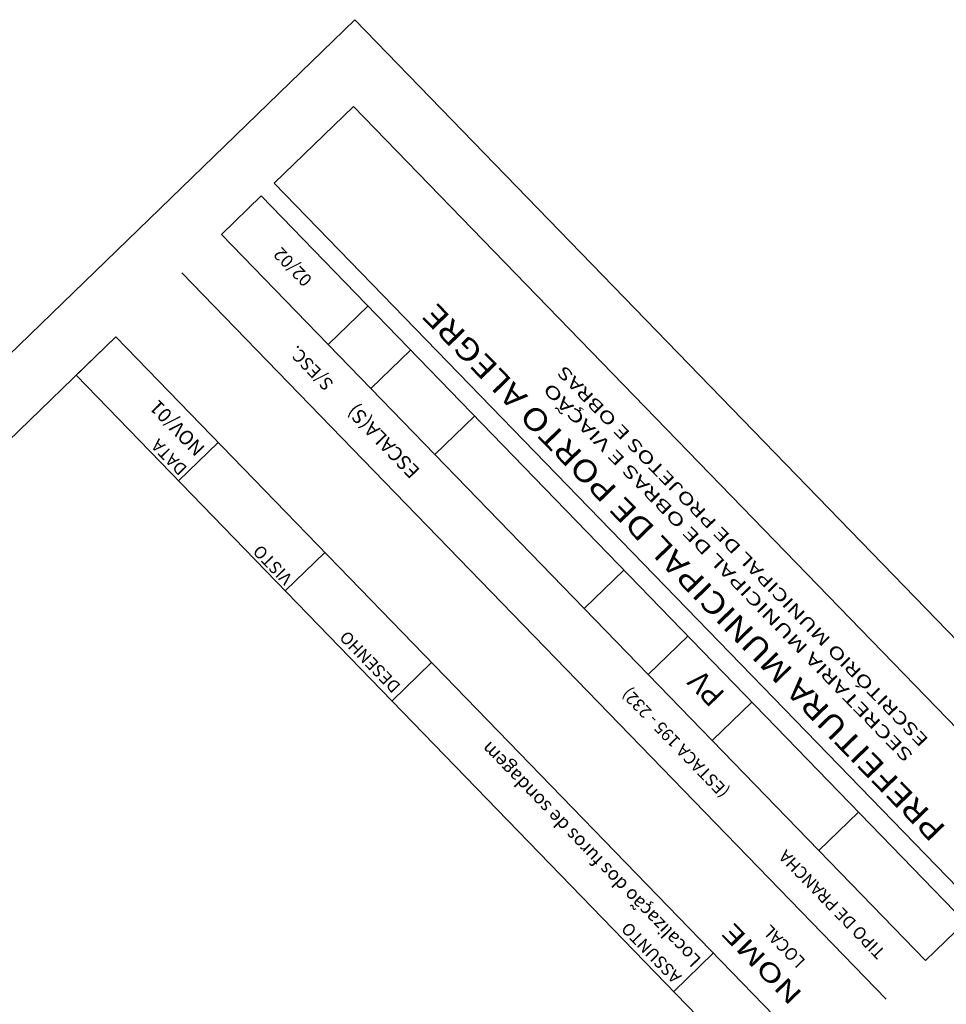
# Model space of a CAD drawing. Extents: x 177502 to 179294, y 1664530 to 1666579.
# Drawn here: x 177874 to 178025, y 1666418 to 1666579 of the extents above; entities that cross this region are included whole.
import ezdxf
from ezdxf.enums import TextEntityAlignment as Align

# ---------------------------------------------------------------- set-up
doc = ezdxf.new("R2010")
doc.units = 0
doc.header["$MEASUREMENT"] = 0
for name, color, linetype in [('D-SELO-LINF', 7, 'CONTINUOUS'), ('D-SELO-LING', 41, 'CONTINUOUS'), ('T-TEXG', 7, 'CONTINUOUS'), ('T-TEXP', 7, 'CONTINUOUS')]:
    doc.layers.add(name, color=color, linetype=linetype)
doc.styles.add('ROMAND', font='romand', dxfattribs={"height": 0.02})
doc.styles.add('ROMANS', font='romans.shx', dxfattribs={"height": 1})

msp = doc.modelspace()

# ---------------------------------------------------------------- linework, layer by layer
at = {"layer": 'D-SELO-LINF'}
for p, q in [((177928.554, 1666579.084), (177502.097, 1666165.599)), ((178589.853, 1665897.04), (177928.554, 1666579.084)), ((177913.259, 1666550.326), (177906.798, 1666544.061)), ((178028.116, 1666431.865), (177913.259, 1666550.326)), ((178021.655, 1666425.6), (177906.798, 1666544.061)), ((177930.662, 1666532.377), (177924.2, 1666526.112)), ((177937.623, 1666525.198), (177931.161, 1666518.933)), ((177948.064, 1666514.429), (177941.603, 1666508.164)), ((177906.274, 1666510.124), (177899.812, 1666503.859)), ((177923.676, 1666492.175), (177917.215, 1666485.91)), ((177972.428, 1666489.301), (177965.967, 1666483.036)), ((177982.87, 1666478.531), (177976.408, 1666472.267)), ((177941.079, 1666474.227), (177934.617, 1666467.962)), ((177993.311, 1666467.762), (177986.85, 1666461.497)), ((178010.714, 1666449.814), (178004.252, 1666443.549)), ((178028.116, 1666431.865), (178021.655, 1666425.6)), ((177987.022, 1666426.842), (177980.56, 1666420.577))]:
    msp.add_line(p, q, dxfattribs=at)
at = {"layer": 'D-SELO-LING'}
for p, q in [((177928.336, 1666564.944), (177915.413, 1666552.414)), ((177928.336, 1666564.944), (177915.413, 1666552.414)), ((178043.193, 1666446.483), (177928.336, 1666564.944)), ((178030.27, 1666433.954), (177915.413, 1666552.414)), ((178015.193, 1666419.335), (177900.336, 1666537.796)), ((177889.567, 1666527.354), (177516.238, 1666165.38)), ((177889.567, 1666527.354), (177883.106, 1666521.089)), ((178004.424, 1666408.894), (177889.567, 1666527.354)), ((177997.963, 1666402.629), (177883.106, 1666521.089))]:
    msp.add_line(p, q, dxfattribs=at)

# ---------------------------------------------------------------- texts
at = {"layer": 'D-SELO-LINF', "style": 'ROMANS'}
for s, height, p in [('02/02', 2.0837, (177919.16, 1666539.455)), ('PV', 3.5, (177987.1, 1666471.21))]:
    msp.add_text(s, height=height, rotation=134.11523, dxfattribs=at).set_placement(p, align=Align.CENTER)
for s, height, p in [('S/ESC.', 2.0837, (177925.22, 1666519.807)), ('(ESTACA 195 - 232)', 2, (177989.768, 1666453.315)), ('TIPO DE PRANCHA', 2, (178015.208, 1666427.077))]:
    msp.add_text(s, height=height, rotation=134.11523, dxfattribs=at).set_placement(p)
at = {"layer": 'D-SELO-LINF', "style": 'ROMANS', "width": 1.4}
msp.add_text('NOME', height=3, rotation=134.11523, dxfattribs=at).set_placement((178001.716, 1666420.203))
at = {"layer": 'T-TEXG', "style": 'ROMAND', "width": 1.2}
msp.add_text('PREFEITURA MUNICIPAL DE PORTO ALEGRE', height=3.6, rotation=134.11523, dxfattribs=at).set_placement((178025.148, 1666447.213))
at = {"layer": 'T-TEXP', "style": 'ROMANS'}
for s, width, p in [('ESCRITÓRIO MUNICIPAL DE PROJETOS E OBRAS', 1.4, (178022.253, 1666461.672)), ('SECRETARIA MUNICIPAL DE OBRAS E VIAÇÃO', 1.5, (178019.745, 1666459.159))]:
    msp.add_text(s, height=2, rotation=134.22012, dxfattribs=dict(at, width=width)).set_placement(p)
for s, height, rotation, p in [('NOV/01', 2.3, 134.11523, (177904.265, 1666509.271)), ('ESCALA(S)', 2.3, 134.11523, (177939.319, 1666505.616)), ('DATA', 2, 134.11523, (177901.342, 1666505.96)), ('VISTO', 2, 134.11523, (177918.518, 1666488.103)), ('DESENHO', 2, 134.11523, (177936.166, 1666470.463)), ('Localização dos furos de sondagem', 2.2, 134.11523, (177985.165, 1666425.833)), ('ASSUNTO', 2, 134.11523, (177981.975, 1666423.074)), ('LOCAL', 2, 134.22012, (178002.17, 1666425.606))]:
    msp.add_text(s, height=height, rotation=rotation, dxfattribs=at).set_placement(p)

doc.saveas('drawing.dxf')
